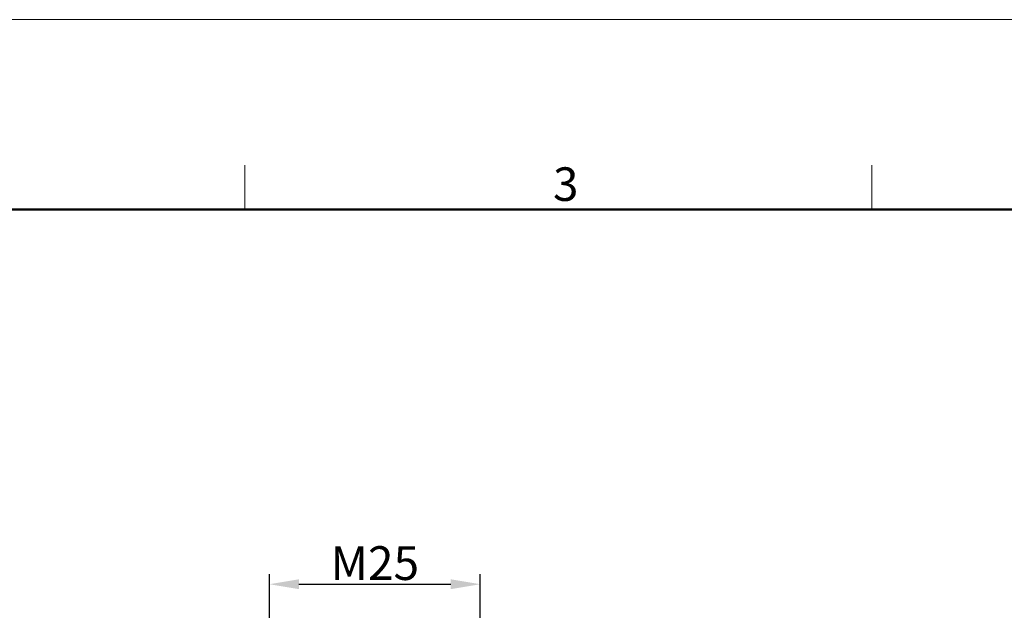
# Model space of a CAD drawing. Units: millimetres. Extents: x 2203 to 2765, y 437 to 752.
# Drawn here: x 2441 to 2558, y 682 to 752 of the extents above; entities that cross this region are included whole.
import ezdxf

# ---------------------------------------------------------------- set-up
doc = ezdxf.new("R2010")
doc.units = ezdxf.units.MM
doc.header["$LTSCALE"] = 65.395
doc.header["$PDMODE"] = 3
doc.header["$PDSIZE"] = 8
doc.layers.get('Defpoints').update_dxf_attribs({"linetype": 'CONTINUOUS'})
doc.layers.add('Dim', color=3, linetype='CONTINUOUS', lineweight=15)
doc.layers.add('图框', color=7, linetype='CONTINUOUS', lineweight=20)
doc.styles.add('Romans字体', font='romans.shx', dxfattribs={"width": 0.75})
doc.dimstyles.new('01', dxfattribs={"dimtxt": 4, "dimasz": 3.5, "dimexe": 1.2, "dimexo": 0.2, "dimgap": 0.5, "dimtad": 1, "dimdec": 1, "dimdsep": 46, "dimtxsty": 'Romans字体', "dimcen": 0, "dimclrd": 1, "dimclre": 6, "dimclrt": 4, "dimazin": 2, "dimtfac": 1, "dimtdec": 1, "dimtofl": 0, "dimtmove": 0, "dimatfit": 3, "dimfxl": 1, "dimtolj": 1, "dimtzin": 0, "dimarcsym": 0})

# ---------------------------------------------------------------- blocks, each defined once
blk = doc.blocks.new('A4图框-NEW')
at = {"layer": '图框', "color": 1, "lineweight": 18}
blk.add_line((833.413, 690.535), (1130.412, 690.535), dxfattribs=at)
at = {"layer": '图框', "color": 6}
for p, q in [((932.483, 679.035), (932.483, 675.535)), ((982.018, 679.035), (982.018, 675.535))]:
    blk.add_line(p, q, dxfattribs=at)
at = {"layer": '图框', "lineweight": 50}
blk.add_line((836.913, 675.535), (1126.929, 675.535), dxfattribs=at)
at = {"layer": '图框', "color": 6, "insert": (956.83, 678.86), "char_height": 2.652, "width": 2.55791, "attachment_point": 1, "style": 'Romans字体'}
blk.add_mtext('3', dxfattribs=at)
blk = doc.blocks.new('*D3')
at = {"layer": 'Defpoints', "color": 0}
for p in [(2495.67, 685.26), (2470.67, 676.96), (2495.67, 676.96)]:
    blk.add_point(p, dxfattribs=at)
at = {"layer": 'Dim', "color": 6, "lineweight": -2}
for p, q in [((2470.67, 677.16), (2470.67, 686.46)), ((2495.67, 677.16), (2495.67, 686.46))]:
    blk.add_line(p, q, dxfattribs=at)
at = {"layer": 'Dim', "color": 1, "lineweight": -2}
blk.add_line((2474.17, 685.26), (2492.17, 685.26), dxfattribs=at)
at = {"layer": 'Dim', "color": 1}
for points in [[(2474.17, 685.84), (2474.17, 684.67), (2470.67, 685.26)], [(2492.17, 685.84), (2492.17, 684.67), (2495.67, 685.26)]]:
    blk.add_solid(points, dxfattribs=at)
at = {"layer": 'Dim', "color": 4, "insert": (2483.17, 687.76), "char_height": 4, "attachment_point": 5, "style": 'Romans字体'}
blk.add_mtext('\\A1;M25', dxfattribs=at)

msp = doc.modelspace()

# ---------------------------------------------------------------- block references
at = {"layer": 'Dim', "xscale": 1.5, "yscale": 1.5, "zscale": 1.5}
msp.add_blockref('A4图框-NEW', (1069.04, -283.61), dxfattribs=at)

# ---------------------------------------------------------------- dimensions: what is measured, and where the dimension line sits
at = {"layer": 'Dim'}
dim = msp.add_linear_dim(base=(2495.67, 685.26), p1=(2470.67, 676.96), p2=(2495.67, 676.96), text='M25', dimstyle='01', dxfattribs=at)
dim.commit()
dim.dimension.update_dxf_attribs({"geometry": '*D3', "text_midpoint": (2483.17, 685.26), "dimtype": 160})

doc.saveas('drawing.dxf')
